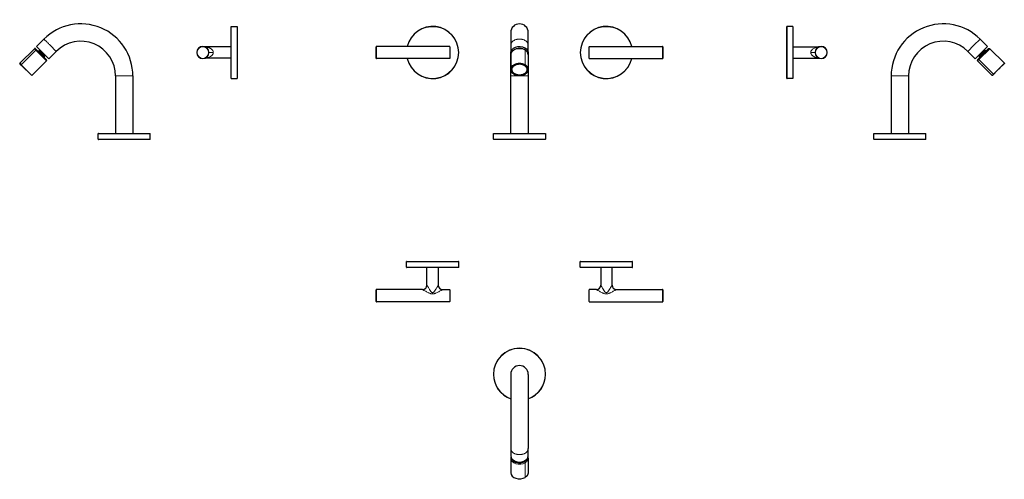
# Model space of a CAD drawing. Units: millimetres. Extents: x -327 to 807, y 37 to 566.
import ezdxf

# ---------------------------------------------------------------- set-up
doc = ezdxf.new("R2010")
doc.units = ezdxf.units.MM
doc.layers.get('0').update_dxf_attribs({"color": 106, "lineweight": 0})

# ---------------------------------------------------------------- blocks, each defined once
blk = doc.blocks.new('a', base_point=(51, 90.3))
at = {"color": 0, "linetype": 'Continuous', "lineweight": 30}
for p, q in [((258.6, 536.7), (258.6, 551.3)), ((83.6, 528.3), (83.6, 535)), ((168.3, 535.3), (83.9, 535.3)), ((168.6, 535), (168.6, 528.3)), ((238.6, 536.7), (238.6, 528.2)), ((258.6, 528.2), (258.6, 536.7)), ((328.6, 528.3), (328.6, 535)), ((328.9, 535.3), (413.3, 535.3)), ((413.6, 535), (413.6, 528.3)), ((83.6, 521.6), (83.6, 528.3)), ((168.3, 521.3), (83.9, 521.3)), ((168.6, 528.3), (168.6, 521.6)), ((238.6, 501.3), (238.6, 528.2)), ((238.6, 525.6), (238.6, 508.8)), ((258.5, 525.6), (258.5, 508.8)), ((258.6, 528.2), (258.6, 501.3)), ((328.6, 521.6), (328.6, 528.3)), ((328.9, 521.3), (413.3, 521.3)), ((413.6, 528.3), (413.6, 521.6)), ((238.6, 435.3), (238.6, 501.3)), ((258.6, 501.3), (258.6, 435.3)), ((218.6, 428.5), (218.6, 435.1)), ((218.8, 435.3), (278.4, 435.3)), ((278.4, 435.3), (278.4, 435.3)), ((278.6, 435.1), (278.6, 428.5)), ((278.4, 428.3), (218.8, 428.3)), ((278.4, 428.3), (278.4, 428.3))]:
    blk.add_line(p, q, dxfattribs=at)
at = {"color": 0, "linetype": 'Continuous', "lineweight": 0}
for p, q in [((83.9, 535.3), (83.9, 528.3)), ((168.3, 528.3), (168.3, 535.3)), ((328.9, 535.3), (328.9, 528.3)), ((413.3, 528.3), (413.3, 535.3)), ((83.9, 528.3), (83.9, 521.3)), ((168.3, 521.3), (168.3, 528.3)), ((255.1, 531), (255.1, 514.1)), ((328.9, 528.3), (328.9, 521.3)), ((413.3, 521.3), (413.3, 528.3)), ((255.1, 514.1), (255, 513.9)), ((258.6, 501.3), (238.6, 501.3)), ((242.2, 503.5), (242, 503.5)), ((278.6, 435.1), (218.6, 435.1)), ((218.6, 428.5), (278.6, 428.5))]:
    blk.add_line(p, q, dxfattribs=at)
at = {"color": 0, "linetype": 'Continuous', "lineweight": 30}
for centre, radius, start, end in [((148.6, 528.3), 30, 0, 166.5066), ((248.6, 551.3), 10, 360, 179.9676), ((348.6, 528.3), 30, 13.4937, 179.9997), ((83.9, 535), 0.3, 90.0034, 179.9933), ((168.3, 535), 0.3, 0.0062, 89.9971), ((328.9, 535), 0.3, 90.0029, 179.9938), ((413.3, 535), 0.3, 0.0062, 89.9971), ((83.9, 521.6), 0.3, 180.0062, 269.9971), ((148.6, 528.3), 30, 193.4934, 360), ((168.3, 521.6), 0.3, 270.0029, 359.9938), ((348.6, 528.3), 30, 180.0003, 346.5062), ((328.9, 521.6), 0.3, 180.0062, 269.9971), ((413.3, 521.6), 0.3, 270.0034, 359.9933), ((218.8, 435.1), 0.2, 90.0092, 179.9908), ((278.4, 435.1), 0.2, 360, 90), ((218.8, 428.5), 0.2, 180.0092, 269.9908), ((278.4, 428.5), 0.2, 270, 0)]:
    blk.add_arc(centre, radius, start, end, dxfattribs=at)
at = {"color": 0, "linetype": 'Continuous', "lineweight": 0}
for centre, start, end in [((148.6, 528.3), 360, 166.4143), ((348.6, 528.3), 13.5856, 180), ((148.6, 528.3), 193.5857, 360), ((348.6, 528.3), 180, 346.4143)]:
    blk.add_arc(centre, 29.8, start, end, dxfattribs=at)
at = {"color": 0, "linetype": 'Continuous', "lineweight": 30, "extrusion": (0, 0, -1)}
for centre, major_axis, start_param, end_param in [((248.6, 528.2), (-10, 0), 0, 3.326607), ((248.6, 528.2), (-10, 0), 6.098159, 6.283185), ((248.6, 508.8), (-9.97, 0), 5.427477, 8.56907)]:
    blk.add_ellipse(centre, major_axis=major_axis, ratio=0.707107, start_param=start_param, end_param=end_param, dxfattribs=at)
at = {"color": 0, "linetype": 'Continuous', "lineweight": 0}
blk.add_ellipse((248.6, 525.6), major_axis=(9.97, 0), ratio=0.707107, start_param=0.855708, end_param=3.141593, dxfattribs=at)
at = {"color": 0, "linetype": 'Continuous', "lineweight": 30}
for points, weights in [([(238.6, 551.3), (238.6, 551.3), (238.6, 536.7)], [0.924617944049, 0.888375367414, 1]), ([(242, 503.5), (244.8, 501.8), (248.6, 501.8)], [1, 0.865976465029, 0.854607240724])]:
    blk.add_rational_spline(points, weights, degree=2, dxfattribs=at)
at = {"color": 0, "linetype": 'Continuous', "lineweight": 0}
for points, knots in [([(238.6, 536.7), (238.6, 543.8), (248.6, 543.8), (258.6, 543.8), (258.6, 536.7)], [0, 0, 0, 0.25, 0.25, 0.5, 0.5, 0.5]), ([(242.9, 504.1), (236.4, 508.1), (242.1, 512.7), (247.7, 517.3), (254.2, 513.3)], [0, 0, 0, 0.5, 0.5, 1, 1, 1]), ([(254.2, 513.3), (260.7, 509.3), (255.1, 504.7), (249.4, 500.1), (242.9, 504.1)], [0, 0, 0, 0.5, 0.5, 1, 1, 1])]:
    blk.add_rational_spline(points, [1, 0.707106781187, 1, 0.707106781187, 1], degree=2, knots=knots, dxfattribs=at)
at = {"color": 0, "linetype": 'Continuous', "lineweight": 30}
for points, knots in [([(255, 531.3), (254.8, 531.4), (254.3, 531.7), (253.2, 532.2), (251.8, 532.6), (249.7, 533), (247.2, 533), (244.4, 532.4), (242.2, 531.4), (240.6, 530.2), (239.6, 529), (238.9, 527.7), (238.6, 526.5), (238.6, 525.9), (238.6, 525.6)], [0, 0, 0, 0, 0.697864, 1.961122, 3.655858, 5.412304, 8.470045, 10.904415, 14.205124, 16.047461, 17.85762, 19.823002, 21.464167, 22.38367, 22.38367, 22.38367, 22.38367]), ([(258.5, 525.6), (258.5, 526.1), (258.4, 527.1), (257.7, 528.8), (256.5, 530.2), (255.4, 531), (255, 531.3)], [0, 0, 0, 0, 1.669162, 4.046806, 6.635506, 8.489536, 8.489536, 8.489536, 8.489536])]:
    blk.add_open_spline(points, degree=3, knots=knots, dxfattribs=at)
at = {"color": 0, "linetype": 'Continuous', "lineweight": 0}
for points, weights in [([(255, 531.3), (255.1, 531.2), (255.1, 531)], [0.857670581462, 0.878108493984, 0.999999953137]), ([(255.1, 531), (258.5, 528.9), (258.5, 525.6)], [0.999999953137, 0.841119082189, 0.854609140985])]:
    blk.add_rational_spline(points, weights, degree=2, dxfattribs=at)
at = {"color": 0, "linetype": 'Continuous', "lineweight": 30}
for points, weights, knots in [([(255, 513.9), (247.6, 518.4), (241.2, 513.2), (234.8, 508), (242.2, 503.5)], [1, 0.707106781187, 1, 0.707106781187, 1], [0, 0, 0, 0.5, 0.5, 1, 1, 1]), ([(255, 513.9), (262.4, 509.4), (255.9, 504.1), (249.5, 498.9), (242.2, 503.5)], [1, 0.707106781187, 1, 0.707106781187, 1], [0.25, 0.25, 0.25, 0.5, 0.5, 0.75, 0.75, 0.75]), ([(248.6, 501.8), (253.1, 501.8), (256.1, 504.2), (262.6, 509.5), (255.1, 514.1)], [0.85451432143, 0.841690631097, 1, 0.707106781187, 1], [0.3648745, 0.3648745, 0.3648745, 0.5, 0.5, 0.75, 0.75, 0.75])]:
    blk.add_rational_spline(points, weights, degree=2, knots=knots, dxfattribs=at)
blk = doc.blocks.new('b', base_point=(51, 42.5))
at = {"color": 0, "linetype": 'Continuous', "lineweight": 30}
for p, q in [((118.6, 281.3), (118.6, 287.9)), ((118.7, 288.1), (118.8, 288.1)), ((118.8, 288.1), (178.4, 288.1)), ((178.6, 281.3), (178.6, 287.9)), ((318.6, 281.3), (318.6, 287.9)), ((318.7, 288.1), (318.8, 288.1)), ((318.8, 288.1), (378.4, 288.1)), ((378.6, 281.3), (378.6, 287.9)), ((118.7, 281.1), (118.8, 281.1)), ((178.4, 281.1), (118.8, 281.1)), ((142.1, 260.6), (142.1, 281.1)), ((155.1, 281.1), (155.1, 260.6)), ((318.7, 281.1), (318.8, 281.1)), ((378.4, 281.1), (318.8, 281.1)), ((342.1, 281.1), (342.1, 260.6)), ((355.1, 260.6), (355.1, 281.1)), ((137.1, 255.6), (83.9, 255.6)), ((160.1, 255.6), (168.3, 255.6)), ((168.6, 255.3), (168.6, 241.9)), ((337.1, 255.6), (328.9, 255.6)), ((360.1, 255.6), (413.3, 255.6)), ((413.6, 255.3), (413.6, 241.9)), ((168.3, 241.6), (83.9, 241.6)), ((328.9, 241.6), (413.3, 241.6)), ((238.6, 158.1), (238.6, 72.7)), ((258.6, 158.1), (258.6, 72.7)), ((238.6, 72.7), (238.6, 64.3)), ((258.6, 64.3), (258.6, 72.7)), ((238.6, 61.7), (238.6, 44.9)), ((258.5, 61.7), (258.5, 44.9))]:
    blk.add_line(p, q, dxfattribs=at)
at = {"color": 0, "linetype": 'Continuous', "lineweight": 0}
for p, q in [((178.6, 287.9), (118.6, 287.9)), ((378.6, 287.9), (318.6, 287.9)), ((178.6, 281.3), (118.6, 281.3)), ((378.6, 281.3), (318.6, 281.3)), ((83.9, 255.6), (83.9, 241.6)), ((168.3, 241.6), (168.3, 255.6)), ((328.9, 255.6), (328.9, 241.6)), ((413.3, 241.6), (413.3, 255.6)), ((255.1, 56.4), (255.1, 39.5))]:
    blk.add_line(p, q, dxfattribs=at)
at = {"color": 0, "linetype": 'Continuous', "lineweight": 30}
for centre, radius, start, end in [((118.8, 287.9), 0.2, 90, 180), ((178.4, 287.9), 0.2, 0.0092, 89.9908), ((318.8, 287.9), 0.2, 90, 180), ((378.4, 287.9), 0.2, 0.0092, 89.9908), ((118.8, 281.3), 0.2, 180, 270), ((178.4, 281.3), 0.2, 270.0092, 359.9908), ((318.8, 281.3), 0.2, 180, 270), ((378.4, 281.3), 0.2, 270.0092, 359.9908), ((83.9, 255.3), 0.3, 90, 180), ((137.1, 260.6), 5, 270, 0), ((160.1, 260.6), 5, 180, 270), ((168.3, 255.3), 0.3, 0, 90), ((328.9, 255.3), 0.3, 90, 180), ((337.1, 260.6), 5, 270, 360), ((360.1, 260.6), 5, 180, 270), ((413.3, 255.3), 0.3, 360, 90), ((83.9, 241.9), 0.3, 180.0034, 269.9966), ((168.3, 241.9), 0.3, 270.0034, 359.9966), ((328.9, 241.9), 0.3, 180.0034, 269.9966), ((413.3, 241.9), 0.3, 270.0034, 359.9966), ((248.6, 158.1), 30, 0, 180), ((248.6, 158.1), 10, 0, 180), ((248.6, 158.1), 30, 179.9999, 250.5293), ((248.6, 158.1), 30, 289.4707, 0.0003), ((244.1, 61.7), 5.54, 166.8341, 179.9724)]:
    blk.add_arc(centre, radius, start, end, dxfattribs=at)
at = {"color": 0, "linetype": 'Continuous', "lineweight": 0}
for start, end in [(0, 180), (180, 250.3928), (289.6072, 360)]:
    blk.add_arc((248.6, 158.1), 29.8, start, end, dxfattribs=at)
at = {"color": 0, "linetype": 'Continuous', "lineweight": 30}
for centre, major_axis, end_param in [((248.6, 64.3), (-10, 0), 3.141593), ((248.6, 44.9), (-9.97, 0), 2.285885)]:
    blk.add_ellipse(centre, major_axis=major_axis, ratio=0.707107, start_param=0, end_param=end_param, dxfattribs=at)
at = {"color": 0, "linetype": 'Continuous', "lineweight": 0, "extrusion": (0, 0, -1)}
blk.add_ellipse((248.6, 61.7), major_axis=(9.97, 0), ratio=0.707107, start_param=0.855708, end_param=3.142028, dxfattribs=at)
at = {"color": 0, "linetype": 'Continuous', "lineweight": 30}
for points in [[(83.6, 241.9), (83.6, 241.9), (83.6, 248.6), (83.6, 255.3), (83.6, 255.3)], [(328.6, 241.9), (328.6, 241.9), (328.6, 248.6), (328.6, 255.3), (328.6, 255.3)]]:
    blk.add_rational_spline(points, [1, 0.707106781187, 1, 0.707106781187, 1], degree=2, knots=[0, 0, 0, 0.5, 0.5, 1, 1, 1], dxfattribs=at)
at = {"color": 0, "linetype": 'Continuous', "lineweight": 0}
for points, knots in [([(137.1, 255.6), (137.1, 255.6), (137.2, 255.5), (137.6, 255.3), (138.3, 254.9), (139.2, 254.4), (140.6, 253.6), (142.4, 252.7), (143.9, 252), (145.2, 251.4), (146.2, 251), (147.3, 250.7), (148.6, 250.6), (149.8, 250.7), (150.9, 251), (151.9, 251.4), (153.2, 252), (154.8, 252.7), (156.5, 253.6), (157.9, 254.4), (158.8, 254.9), (159.5, 255.3), (159.9, 255.5), (160.1, 255.6), (160.1, 255.6)], [0, 0, 0, 0, 1.169188, 2.314894, 3.430109, 4.52217, 6.656549, 8.765015, 10.884127, 11.965112, 13.077791, 14.247113, 15.486051, 16.724953, 17.894297, 19.006993, 20.08795, 22.207052, 24.315528, 26.449897, 27.54197, 28.657182, 29.802881, 30.972077, 30.972077, 30.972077, 30.972077]), ([(155.1, 260.6), (155.1, 260.6), (155.1, 260.6), (155, 260.5), (154.9, 260.3), (154.7, 260), (154.4, 259.4), (153.8, 258.5), (153, 257.1), (152.2, 255.9), (151.6, 254.9), (151.1, 254.2), (150.5, 253.4), (149.9, 252.8), (149.4, 252.3), (148.9, 252.1), (148.6, 252), (148.2, 252.1), (147.7, 252.3), (147.2, 252.8), (146.6, 253.4), (146.1, 254.2), (145.5, 254.9), (144.9, 255.9), (144.1, 257.1), (143.3, 258.5), (142.8, 259.4), (142.4, 260), (142.2, 260.3), (142.1, 260.5), (142.1, 260.6), (142.1, 260.6), (142.1, 260.6)], [0, 0, 0, 0, 0.310077, 0.622829, 1.265793, 1.945284, 2.669821, 4.254131, 5.997344, 7.856999, 8.819131, 9.797015, 10.787031, 11.784981, 12.784459, 13.282982, 13.779728, 14.27637, 14.77484, 15.774373, 16.772372, 17.762351, 18.740242, 19.70234, 21.562048, 23.305231, 24.889533, 25.614032, 26.293593, 26.936496, 27.24924, 27.559357, 27.559357, 27.559357, 27.559357]), ([(337.1, 255.6), (337.1, 255.6), (337.2, 255.5), (337.6, 255.3), (338.3, 254.9), (339.2, 254.4), (340.6, 253.6), (342.4, 252.7), (343.9, 252), (345.2, 251.4), (346.2, 251), (347.3, 250.7), (348.6, 250.6), (349.8, 250.7), (350.9, 251), (351.9, 251.4), (353.2, 252), (354.8, 252.7), (356.5, 253.6), (357.9, 254.4), (358.8, 254.9), (359.5, 255.3), (359.9, 255.5), (360.1, 255.6), (360.1, 255.6)], [0, 0, 0, 0, 1.169188, 2.314896, 3.430105, 4.522165, 6.656549, 8.765014, 10.884129, 11.965097, 13.077783, 14.247124, 15.486036, 16.724946, 17.894279, 19.006982, 20.087936, 22.207038, 24.315515, 26.449882, 27.541955, 28.657167, 29.802867, 30.972061, 30.972061, 30.972061, 30.972061]), ([(355.1, 260.6), (355.1, 260.6), (355, 260.5), (354.7, 260), (354.4, 259.4), (353.8, 258.5), (353.2, 257.5), (352.6, 256.5), (352.1, 255.7), (351.6, 254.9), (351, 254.1), (350.5, 253.4), (350, 252.9), (349.6, 252.5), (349.3, 252.2), (348.9, 252.1), (348.6, 252), (348.2, 252.1), (347.9, 252.2), (347.5, 252.5), (347.1, 252.9), (346.6, 253.4), (346.1, 254.1), (345.6, 254.9), (345.1, 255.7), (344.6, 256.5), (343.9, 257.5), (343.3, 258.5), (342.8, 259.4), (342.4, 260), (342.1, 260.5), (342.1, 260.6), (342.1, 260.6)], [0, 0, 0, 0, 1.13295, 2.243249, 3.323163, 4.378378, 6.427577, 7.430412, 8.419798, 9.394619, 10.352112, 11.285314, 12.179321, 12.604378, 13.006857, 13.384666, 13.743523, 14.102381, 14.480187, 14.882661, 15.307717, 16.201742, 17.13493, 18.09245, 19.067241, 20.056628, 21.059475, 23.108641, 24.163865, 25.24379, 26.354093, 27.487043, 27.487043, 27.487043, 27.487043])]:
    blk.add_open_spline(points, degree=3, knots=knots, dxfattribs=at)
for points, weights, knots in [([(238.6, 72.7), (238.6, 65.7), (248.6, 65.7), (258.6, 65.7), (258.6, 72.7)], [1, 0.707106781187, 1, 0.707106781187, 1], [0, 0, 0, 0.25, 0.25, 0.5, 0.5, 0.5]), ([(254.4, 57.6), (247.7, 53.4), (241.8, 58.2), (240.5, 59.3), (239.9, 60.7)], [0.999999906274, 0.707106759765, 0.999999953137, 0.9144342296, 0.878862788104], [0.25, 0.25, 0.25, 0.5, 0.5, 0.5730349, 0.5730349, 0.5730349])]:
    blk.add_rational_spline(points, weights, degree=2, knots=knots, dxfattribs=at)
for points, weights in [([(257.2, 60.7), (256.5, 58.9), (254.4, 57.6)], [0.862183320712, 0.889103735844, 0.999999906274]), ([(254.4, 57.6), (255.1, 57.1), (255.1, 56.4)], [0.999999906274, 0.707106759765, 0.999999953137]), ([(255.1, 56.4), (258.5, 58.5), (258.5, 61.7)], [0.999999953137, 0.841118948414, 0.854609163702])]:
    blk.add_rational_spline(points, weights, degree=2, dxfattribs=at)
at = {"color": 0, "linetype": 'Continuous', "lineweight": 30}
blk.add_open_spline([(258.5, 61.7), (258.5, 62), (258.5, 62.4), (258.4, 62.8), (258.4, 63)], degree=3, knots=[0, 0, 0, 0, 1.023122, 1.636946, 1.636946, 1.636946, 1.636946], dxfattribs=at)
blk.add_rational_spline([(258.5, 44.9), (258.5, 41.6), (255.1, 39.5)], [0.854609143295, 0.841119107201, 1], degree=2, dxfattribs=at)
blk = doc.blocks.new('c', base_point=(125.7, 90.3))
at = {"color": 0, "linetype": 'Continuous', "lineweight": 30}
for p, q in [((556.3, 528.3), (556.3, 558.1)), ((563.1, 558.3), (556.5, 558.3)), ((563.3, 558.1), (563.3, 528.3)), ((563.3, 534.8), (592.4, 534.8)), ((787.2, 535.3), (778.7, 543.8)), ((780.1, 528.2), (787.2, 535.3)), ((789.7, 532.7), (806.6, 515.9)), ((556.3, 498.5), (556.3, 528.3)), ((563.3, 528.3), (563.3, 498.5)), ((563.3, 521.8), (592.4, 521.8)), ((773.1, 521.1), (764.6, 529.6)), ((773.1, 521.1), (780.1, 528.2)), ((777.2, 521.6), (775.6, 520)), ((777.2, 524.8), (777.9, 524.1)), ((778.7, 524.9), (784.3, 530.4)), ((783.5, 531.2), (784.3, 530.4)), ((775.6, 518.6), (792.5, 501.8)), ((794.2, 503.5), (806.6, 515.9)), ((806.6, 515.9), (806.6, 515.6)), ((676.3, 501.3), (676.3, 435.3)), ((696.3, 501.3), (696.3, 435.3)), ((794.2, 503.5), (792.5, 501.8)), ((792.8, 501.8), (792.5, 501.8)), ((792.8, 501.8), (794.4, 503.5)), ((563.1, 498.3), (556.5, 498.3)), ((656.3, 428.5), (656.3, 435.1)), ((656.5, 435.3), (686.3, 435.3)), ((686.3, 435.3), (716.1, 435.3)), ((716.3, 428.5), (716.3, 435.1)), ((686.3, 428.3), (656.5, 428.3))]:
    blk.add_line(p, q, dxfattribs=at)
at = {"color": 0, "linetype": 'Continuous', "lineweight": 0}
for p, q in [((556.5, 558.3), (556.5, 528.3)), ((563.1, 558.3), (563.1, 528.3)), ((764.6, 529.6), (771.6, 536.7)), ((771.6, 536.7), (778.7, 543.8)), ((789.7, 532.7), (777.4, 520.3)), ((556.5, 528.3), (556.5, 498.3)), ((563.1, 528.3), (563.1, 498.3)), ((583.8, 528.3), (588.8, 528.3)), ((778, 525.6), (777.2, 524.8)), ((783.5, 531.2), (778, 525.6)), ((778.7, 524.9), (778, 525.6)), ((775.6, 518.6), (777.4, 520.3)), ((794.2, 503.5), (777.4, 520.3)), ((686.3, 501.3), (676.3, 501.3)), ((696.3, 501.3), (686.3, 501.3)), ((794.4, 503.5), (794.2, 503.5)), ((686.3, 435.1), (656.3, 435.1)), ((656.3, 428.5), (686.3, 428.5)), ((686.3, 428.5), (716.3, 428.5))]:
    blk.add_line(p, q, dxfattribs=at)
at = {"color": 0, "linetype": 'Continuous', "lineweight": 30}
for centre, radius, start, end in [((556.5, 558.1), 0.2, 90.0092, 179.9738), ((563.1, 558.1), 0.2, 0.026, 89.991), ((736.3, 501.3), 60, 45, 180), ((595.8, 528.3), 7, 360, 180), ((592.4, 539.8), 5, 269.9999, 286.5149), ((736.3, 501.3), 40, 45, 180), ((595.8, 528.3), 7, 180, 360), ((592.4, 516.8), 5, 73.4714, 89.9994), ((777, 524.6), 0.3, 45.0064, 134.9936), ((783.7, 531.4), 0.3, 135.0064, 224.9936), ((776.3, 519.3), 1, 135.0005, 224.9995), ((556.5, 498.5), 0.2, 180.026, 269.991), ((563.1, 498.5), 0.2, 270.009, 359.974), ((656.5, 435.1), 0.2, 90.026, 179.991), ((716.1, 435.1), 0.2, 0.009, 89.974), ((656.5, 428.5), 0.2, 180.0092, 269.9738), ((716.1, 428.5), 0.2, 270.0262, 359.9908)]:
    blk.add_arc(centre, radius, start, end, dxfattribs=at)
at = {"color": 0, "linetype": 'Continuous', "lineweight": 0}
for start, end in [(0, 180), (180, 360)]:
    blk.add_arc((595.8, 528.3), 6.7, start, end, dxfattribs=at)
for points, knots in [([(592.4, 534.8), (592.4, 534.8), (592.4, 534.8), (592.3, 534.8), (592.1, 534.8), (591.6, 534.7), (591, 534.6), (590.2, 534.4), (589.5, 534.1), (588.5, 533.7), (587.2, 533.1), (585.9, 532.3), (585, 531.3), (584.4, 530.5), (584, 529.8), (583.9, 529.2), (583.8, 528.7), (583.8, 528.5), (583.8, 528.3)], [13.779678, 13.779678, 13.779678, 13.779678, 13.779728, 14.27637, 14.77484, 15.774373, 16.772372, 17.762351, 18.740242, 19.70234, 21.562048, 23.305231, 24.889533, 25.614032, 26.293593, 26.936496, 27.24924, 27.559357, 27.559357, 27.559357, 27.559357]), ([(583.8, 528.3), (583.8, 528), (583.9, 527.2), (584.4, 526.2), (585, 525.4), (585.9, 524.5), (586.9, 523.8), (587.9, 523.2), (588.7, 522.9), (589.5, 522.6), (590.2, 522.3), (591, 522.1), (591.5, 522), (591.9, 521.9), (592.2, 521.9), (592.3, 521.8), (592.4, 521.8), (592.4, 521.8)], [0, 0, 0, 0, 1.13295, 2.243249, 3.323163, 4.378378, 6.427577, 7.430412, 8.419798, 9.394619, 10.352112, 11.285314, 12.179321, 12.604378, 13.006857, 13.384666, 13.743522, 13.743522, 13.743522, 13.743522]), ([(716.3, 435.1), (716.3, 435.1), (716.2, 435.1), (715.6, 435.1), (714.2, 435.1), (711.4, 435.1), (707.6, 435.1), (703.1, 435.1), (697.8, 435.1), (692.2, 435.1), (688.3, 435.1), (686.3, 435.1)], [46.930697, 46.930697, 46.930697, 46.930697, 49.86696, 52.803223, 58.668676, 64.534129, 70.399582, 76.265035, 82.130488, 87.99594, 93.861393, 93.861393, 93.861393, 93.861393])]:
    blk.add_open_spline(points, degree=3, knots=knots, dxfattribs=at)
at = {"color": 0, "linetype": 'Continuous', "lineweight": 30}
for points, weights, knots in [([(788.3, 532.7), (788.3, 532.7), (786.1, 530.5), (781.4, 525.7), (777.2, 521.6)], [0.854609096589, 0.84111906638, 0.999999953137, 0.707106759765, 0.999999906274], [0.3643867, 0.3643867, 0.3643867, 0.5, 0.5, 0.75, 0.75, 0.75]), ([(806.6, 515.6), (806.6, 515.6), (804.2, 513.2), (799, 508), (794.4, 503.5)], [0.854609144618, 0.841119099409, 1, 0.707106781187, 1], [0.2287733, 0.2287733, 0.2287733, 0.5, 0.5, 1, 1, 1])]:
    blk.add_rational_spline(points, weights, degree=2, knots=knots, dxfattribs=at)
for points, knots in [([(788.3, 532.7), (788.3, 532.7), (788.4, 532.8), (788.5, 532.8), (788.5, 532.9), (788.6, 532.9), (788.7, 533), (788.9, 533), (789, 533), (789.2, 533), (789.3, 533), (789.5, 532.9), (789.7, 532.8), (789.7, 532.7)], [0, 0, 0, 0, 0.088038, 0.17898, 0.272666, 0.368704, 0.466727, 0.616563, 0.819064, 0.920309, 1.070694, 1.265982, 1.56976, 1.56976, 1.56976, 1.56976]), ([(777.9, 524.1), (777.9, 524.1), (777.9, 524.1), (778, 524.2), (778.3, 524.4), (778.5, 524.7), (778.7, 524.9)], [10.836191, 10.836191, 10.836191, 10.836191, 11.022904, 12.024986, 13.027068, 14.029149, 14.029149, 14.029149, 14.029149]), ([(778.2, 522.6), (778.2, 522.7), (778.1, 522.9), (778, 523.2), (778, 523.4), (778, 523.6), (778, 523.7), (777.9, 523.9), (777.9, 524), (777.9, 524.1)], [0, 0, 0, 0, 0.399038, 0.607822, 0.823162, 1.010238, 1.191941, 1.368911, 1.541728, 1.541728, 1.541728, 1.541728]), ([(785.8, 530.1), (785.6, 530.2), (785.4, 530.2), (785.2, 530.3), (785, 530.3), (784.8, 530.4), (784.6, 530.4), (784.4, 530.4), (784.3, 530.4), (784.3, 530.4)], [0, 0, 0, 0, 0.398991, 0.607749, 0.823063, 1.010116, 1.191799, 1.368748, 1.541545, 1.541545, 1.541545, 1.541545])]:
    blk.add_open_spline(points, degree=3, knots=knots, dxfattribs=at)
at = {"color": 0, "linetype": 'Continuous', "lineweight": 0}
for points, weights in [([(777.4, 520.3), (776.7, 521), (777.2, 521.6)], [0.999999953137, 0.707106759765, 0.999999906274]), ([(777.6, 525.7), (777.8, 525.8), (778, 525.6)], [0.970791811974, 0.722522213756, 1])]:
    blk.add_rational_spline(points, weights, degree=2, dxfattribs=at)
at = {"color": 0, "linetype": 'Continuous', "lineweight": 30}
blk.add_rational_spline([(716.1, 428.3), (716.1, 428.3), (686.3, 428.3)], [1, 0.707106781187, 1], degree=2, dxfattribs=at)
blk = doc.blocks.new('e', base_point=(-40.5, 0))
at = {"color": 0, "linetype": 'Continuous', "lineweight": 30}
for p, q in [((-83.4, 528.3), (-83.4, 558.1)), ((-83.2, 558.3), (-76.6, 558.3)), ((-76.4, 558.1), (-76.4, 528.3)), ((-309.8, 532.7), (-326.7, 515.9)), ((-306.9, 531.1), (-308.4, 532.7)), ((-307.3, 535.3), (-298.8, 543.8)), ((-307.3, 535.3), (-293.2, 521.1)), ((-83.4, 534.8), (-112.5, 534.8)), ((-295.7, 520), (-306.9, 531.1)), ((-303.6, 531.2), (-304.3, 530.4)), ((-303.6, 529.6), (-298, 524.1)), ((-297.3, 524.8), (-298, 524.1)), ((-293.2, 521.1), (-284.7, 529.6)), ((-83.4, 521.8), (-112.5, 521.8)), ((-83.4, 498.5), (-83.4, 528.3)), ((-76.4, 528.3), (-76.4, 498.5)), ((-326.7, 515.9), (-324.9, 514.1)), ((-326.7, 515.9), (-326.7, 515.6)), ((-325, 513.9), (-326.7, 515.6)), ((-325, 513.9), (-312.8, 501.8)), ((-312.6, 501.8), (-324.9, 514.1)), ((-295.7, 518.6), (-312.6, 501.8)), ((-312.8, 501.8), (-312.6, 501.8)), ((-216.4, 501.3), (-216.4, 435.3)), ((-196.4, 501.3), (-196.4, 435.3)), ((-83.2, 498.3), (-76.6, 498.3)), ((-236.4, 428.5), (-236.4, 435.1)), ((-206.4, 435.3), (-176.6, 435.3)), ((-176.4, 428.5), (-176.4, 435.1)), ((-206.4, 428.3), (-236.2, 428.3)), ((-176.6, 428.3), (-206.4, 428.3))]:
    blk.add_line(p, q, dxfattribs=at)
at = {"color": 0, "linetype": 'Continuous', "lineweight": 0}
for p, q in [((-83.2, 528.3), (-83.2, 558.3)), ((-76.6, 528.3), (-76.6, 558.3)), ((-308.1, 531), (-309.8, 532.7)), ((-291.7, 536.7), (-284.7, 529.6)), ((-308.1, 531), (-324.9, 514.1)), ((-308.1, 531), (-295.7, 518.6)), ((-302.8, 530.4), (-303.6, 531.2)), ((-302.8, 530.4), (-303.6, 529.6)), ((-297.3, 524.8), (-302.8, 530.4)), ((-103.9, 528.3), (-108.9, 528.3)), ((-76.6, 498.3), (-76.6, 528.3)), ((-324.9, 514.1), (-325, 513.9)), ((-206.4, 501.3), (-216.4, 501.3)), ((-196.4, 501.3), (-206.4, 501.3)), ((-206.4, 435.1), (-236.4, 435.1)), ((-176.4, 435.1), (-206.4, 435.1)), ((-236.4, 428.5), (-206.4, 428.5)), ((-206.4, 428.5), (-176.4, 428.5))]:
    blk.add_line(p, q, dxfattribs=at)
at = {"color": 0, "linetype": 'Continuous', "lineweight": 30}
for centre, radius, start, end in [((-256.4, 501.3), 60, 0, 135), ((-83.2, 558.1), 0.2, 90.009, 179.974), ((-76.6, 558.1), 0.2, 0.0262, 89.9908), ((-256.4, 501.3), 40, 0, 135), ((-115.9, 528.3), 7, 0, 180), ((-112.5, 539.8), 5, 253.4714, 269.9994), ((-303.8, 531.4), 0.3, 315.0064, 44.9936), ((-297.1, 524.6), 0.3, 45.0064, 134.9936), ((-115.9, 528.3), 7, 180, 360), ((-112.5, 516.8), 5, 89.9999, 106.5149), ((-296.4, 519.3), 1, 315.0005, 44.9995), ((-83.2, 498.5), 0.2, 180.026, 269.991), ((-76.6, 498.5), 0.2, 270.009, 359.974), ((-236.2, 435.1), 0.2, 90.026, 179.991), ((-176.6, 435.1), 0.2, 0.009, 89.974), ((-236.2, 428.5), 0.2, 180.0092, 269.9738), ((-176.6, 428.5), 0.2, 270.0262, 359.9908)]:
    blk.add_arc(centre, radius, start, end, dxfattribs=at)
at = {"color": 0, "linetype": 'Continuous', "lineweight": 0}
for start, end in [(0, 180), (180, 360)]:
    blk.add_arc((-115.9, 528.3), 6.7, start, end, dxfattribs=at)
at = {"color": 0, "linetype": 'Continuous', "lineweight": 30}
for points, knots in [([(-308.4, 532.7), (-308.4, 532.7), (-308.5, 532.8), (-308.6, 532.8), (-308.6, 532.9), (-308.7, 532.9), (-308.8, 533), (-309, 533), (-309.1, 533), (-309.3, 533), (-309.4, 533), (-309.6, 532.9), (-309.8, 532.8), (-309.8, 532.7)], [0, 0, 0, 0, 0.088038, 0.17898, 0.272666, 0.368704, 0.466727, 0.616563, 0.819064, 0.920309, 1.070694, 1.265982, 1.56976, 1.56976, 1.56976, 1.56976]), ([(-305.9, 530.1), (-305.7, 530.2), (-305.5, 530.2), (-305.3, 530.3), (-305.1, 530.3), (-304.9, 530.4), (-304.7, 530.4), (-304.5, 530.4), (-304.4, 530.4), (-304.3, 530.4)], [0, 0, 0, 0, 0.398991, 0.607749, 0.823063, 1.010116, 1.191799, 1.368748, 1.541545, 1.541545, 1.541545, 1.541545]), ([(-304.3, 530.4), (-304.3, 530.4), (-304.3, 530.4), (-304.3, 530.3), (-304, 530.1), (-303.7, 529.8), (-303.6, 529.6)], [10.836191, 10.836191, 10.836191, 10.836191, 11.022903, 12.024985, 13.027067, 14.029149, 14.029149, 14.029149, 14.029149]), ([(-298.3, 522.6), (-298.3, 522.7), (-298.2, 522.9), (-298.1, 523.2), (-298.1, 523.4), (-298.1, 523.6), (-298, 523.7), (-298, 523.9), (-298, 524), (-298, 524.1)], [0, 0, 0, 0, 0.399038, 0.607822, 0.823162, 1.010238, 1.191941, 1.368911, 1.541728, 1.541728, 1.541728, 1.541728])]:
    blk.add_open_spline(points, degree=3, knots=knots, dxfattribs=at)
at = {"color": 0, "linetype": 'Continuous', "lineweight": 0}
for points, weights in [([(-298.8, 543.8), (-298.8, 543.8), (-291.7, 536.7)], [1, 0.707106781187, 1]), ([(-306.9, 531.1), (-307.4, 531.7), (-308.1, 531)], [0.999999906274, 0.707106759765, 0.999999953137]), ([(-302.8, 530.4), (-302.6, 530.6), (-302.8, 530.7)], [1, 0.722522213756, 0.970791811974])]:
    blk.add_rational_spline(points, weights, degree=2, dxfattribs=at)
for points, knots in [([(-103.9, 528.3), (-103.9, 528.7), (-104, 529.5), (-104.4, 530.5), (-105, 531.3), (-106, 532.2), (-107, 532.9), (-108, 533.5), (-108.8, 533.8), (-109.6, 534.1), (-110.3, 534.4), (-111.1, 534.6), (-111.6, 534.7), (-112, 534.8), (-112.2, 534.8), (-112.4, 534.8), (-112.5, 534.8), (-112.5, 534.8)], [0, 0, 0, 0, 1.13295, 2.243249, 3.323163, 4.378378, 6.427577, 7.430412, 8.419798, 9.394619, 10.352112, 11.285314, 12.179321, 12.604378, 13.006857, 13.384666, 13.743522, 13.743522, 13.743522, 13.743522]), ([(-112.5, 521.8), (-112.5, 521.8), (-112.5, 521.8), (-112.4, 521.8), (-112.2, 521.9), (-111.7, 522), (-111, 522.1), (-110.3, 522.3), (-109.5, 522.6), (-108.5, 523), (-107.3, 523.5), (-106, 524.4), (-105, 525.4), (-104.5, 526.2), (-104.1, 526.9), (-104, 527.5), (-103.9, 528), (-103.9, 528.2), (-103.9, 528.3)], [13.779678, 13.779678, 13.779678, 13.779678, 13.779728, 14.27637, 14.77484, 15.774373, 16.772372, 17.762351, 18.740242, 19.70234, 21.562048, 23.305231, 24.889533, 25.614032, 26.293593, 26.936496, 27.24924, 27.559357, 27.559357, 27.559357, 27.559357]), ([(-83.2, 498.3), (-83.2, 498.3), (-83.2, 498.4), (-83.2, 499), (-83.2, 500.4), (-83.2, 503.2), (-83.2, 507), (-83.2, 511.6), (-83.2, 516.8), (-83.2, 522.4), (-83.2, 526.4), (-83.2, 528.3)], [46.930701, 46.930701, 46.930701, 46.930701, 49.866964, 52.803228, 58.668681, 64.534135, 70.399588, 76.265041, 82.130495, 87.995948, 93.861401, 93.861401, 93.861401, 93.861401])]:
    blk.add_open_spline(points, degree=3, knots=knots, dxfattribs=at)
at = {"color": 0, "linetype": 'Continuous', "lineweight": 30}
blk.add_rational_spline([(-236.2, 435.3), (-236.2, 435.3), (-206.4, 435.3)], [1, 0.707106781187, 1], degree=2, dxfattribs=at)

msp = doc.modelspace()

# ---------------------------------------------------------------- block references
at = {"color": 7, "linetype": 'Continuous', "lineweight": 0}
for name, p in [('e', (-40.452911, 0)), ('a', (50.98275, 90.30912)), ('c', (125.742577, 90.309181)), ('b', (50.98275, 42.462105))]:
    msp.add_blockref(name, p, dxfattribs=at)

doc.saveas('drawing.dxf')
